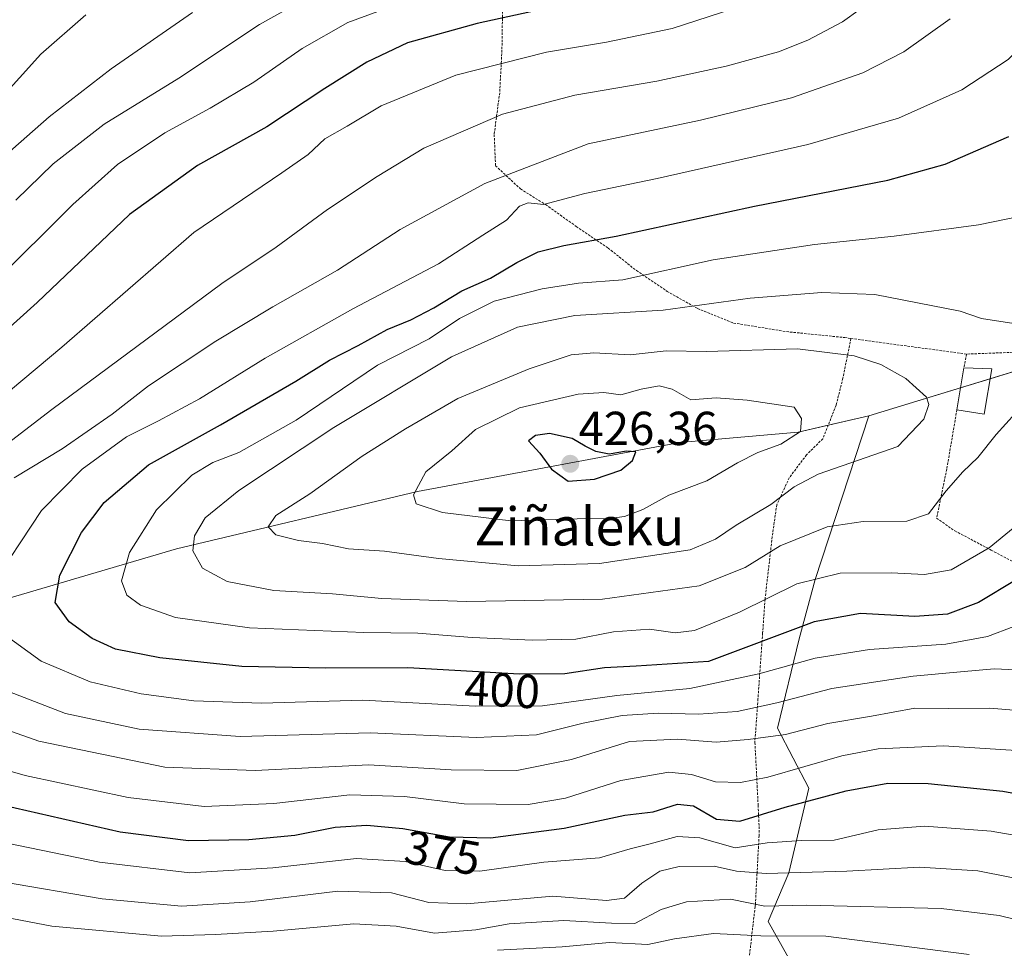
# Model space of a CAD drawing. Units: metres. Extents: x 613538 to 616970, y 4773332 to 4775703.
# Drawn here: x 614695 to 614902, y 4774009 to 4774204 of the extents above; entities that cross this region are included whole.
import ezdxf
from ezdxf.enums import TextEntityAlignment as Align

# ---------------------------------------------------------------- set-up
doc = ezdxf.new("R2010")
doc.units = ezdxf.units.M
doc.header["$MEASUREMENT"] = 0
doc.linetypes.add('TRAZOS', pattern=[0.75, 0.5, -0.25])
for name, color, linetype, lineweight in [('Alambrada', 19, 'TRAZOS', 0), ('Carátula', 7, 'Continuous', 5), ('Curva de nivel maestra', 36, 'Continuous', 30), ('Curva de nivel normal', 36, 'Continuous', 0), ('Edificación', 1, 'Continuous', 13), ('Edificación Cxs', 1, 'Continuous', 13), ('Pastizal CxS', 92, 'Continuous', 0), ('Punto de cota en terreno', 7, 'Continuous', 0), ('Rótulo de curva de nivel directora', 19, 'Continuous', 0), ('Rótulo de punto de cota en terreno', 19, 'Continuous', 0), ('Texto cartográfico', 19, 'Continuous', 0)]:
    doc.layers.add(name, color=color, linetype=linetype, lineweight=lineweight)
doc.styles.add('Arial', font='txt', dxfattribs={"height": 0.2})

# ---------------------------------------------------------------- blocks, each defined once
blk = doc.blocks.new('*U168')
at = {"layer": 'Pastizal CxS', "color": 92, "linetype": 'Continuous', "lineweight": 0}
blk.add_polyline3d([(614861.08, 4773999.67, 345.86), (614852.61, 4774014.79, 356.94), (614856.92, 4774025, 364.3), (614861.11, 4774042.82, 376.44), (614854.58, 4774055.43, 385.74), (614859.07, 4774074.2, 398.08), (614862.49, 4774086.71, 404.43), (614873.71, 4774121.07, 416.4), (614908.57, 4774131.7, 410.12)], dxfattribs=at)
blk = doc.blocks.new('5PATER')
at = {"layer": 'Carátula', "linetype": 'Continuous', "lineweight": 5}
h = blk.add_hatch(color=250, dxfattribs=at)
edge = h.paths.add_edge_path()
edge.add_ellipse((0, 0.01), major_axis=(-1.33, -1.34), ratio=0.999422, start_angle=0, end_angle=360)

msp = doc.modelspace()

# ---------------------------------------------------------------- linework, layer by layer
at = {"layer": 'Alambrada', "color": 19, "linetype": 'TRAZOS', "lineweight": 0}
for points in [[(614796.77, 4774206.14, 383.42), (614796.66, 4774197.96, 379.26), (614796.18, 4774189, 384.64), (614795.03, 4774180.2, 392.55), (614795.32, 4774173.66, 390.59), (614800.54, 4774168.77, 396.28), (614805.84, 4774165.49, 395.3), (614812.26, 4774160.89, 401.74), (614818.96, 4774156.35, 421.04), (614824.91, 4774151.6, 418.09), (614831.35, 4774147.24, 408.04), (614837.75, 4774143.65, 410.76), (614845.3, 4774140.59, 412.91), (614856.42, 4774138.78, 431.24), (614868.67, 4774137.53, 432.17), (614869.98, 4774137.34, 432.7)], [(614869.98, 4774137.34, 432.7), (614868.28, 4774128.99, 434.36), (614866.87, 4774123.32, 431.08), (614864.07, 4774116.27, 424.56), (614860.64, 4774112.88, 427.19), (614857.01, 4774108.05, 428.44), (614854.39, 4774102.41, 425.9), (614853.42, 4774095.67, 423.39), (614851.94, 4774082.55, 418.11), (614851.42, 4774075.44, 409.5), (614850.94, 4774068.53, 405.32), (614850.45, 4774061.59, 404.94), (614849.92, 4774054.16, 399.31), (614849.8, 4774052.67, 395.73), (614849.81, 4774052.41, 395.03), (614850.48, 4774039.24, 389.62), (614850.73, 4774033.99, 385.27), (614850.68, 4774032.85, 384.55), (614850.24, 4774024.82, 378.45), (614849.9, 4774018.41, 375.8), (614849.85, 4774017.93, 375.06), (614849.07, 4774011.23, 364.56), (614848.42, 4774005.56, 357.75)], [(614869.98, 4774137.34, 432.7), (614894.28, 4774134.06, 412.38)], [(614894.28, 4774134.06, 412.38), (614893.69, 4774131.18, 415.45)], [(614909.07, 4774134.55, 415.42), (614905.44, 4774134.49, 411.7), (614894.28, 4774134.06, 412.38)], [(614892.23, 4774122.36, 424.35), (614890.1, 4774109.87, 424.04), (614887.98, 4774099.56, 419.51), (614891.82, 4774096.89, 418.34), (614894.48, 4774095.5, 418.24), (614899.42, 4774092.86, 416.58), (614905.71, 4774089.53, 414.01), (614915.32, 4774087.13, 409.75), (614919.19, 4774086.71, 403.01), (614926.19, 4774085.16, 401.53), (614929.73, 4774084.63, 401.03)]]:
    msp.add_polyline3d(points, dxfattribs=at)
at = {"layer": 'Curva de nivel maestra', "color": 36, "linetype": 'Continuous', "lineweight": 30}
for points in [[(614816.22, 4774209.03, 375), (614791.43, 4774203.55, 375), (614776.8, 4774199.46, 375), (614768.3, 4774195.44, 375), (614759.42, 4774189.87, 375), (614747.24, 4774181.81, 375), (614732.7, 4774173.71, 375), (614718.4, 4774163.43, 375), (614699.03, 4774144.9, 375), (614680.4, 4774128.18, 375)], [(614904.72, 4774086.63, 400), (614896.75, 4774081.87, 400), (614890.24, 4774079.38, 400), (614883.39, 4774078.88, 400), (614872, 4774079.51, 400), (614862.27, 4774077.79, 400), (614840.08, 4774069.46, 400), (614824.87, 4774068.46, 400), (614818.23, 4774068.15, 400), (614809.89, 4774066.82, 400), (614800.38, 4774066.79, 400), (614776.9, 4774068.1, 400), (614759.61, 4774068.02, 400), (614742.02, 4774068.39, 400), (614724.8, 4774070.21, 400), (614715.46, 4774072.05, 400), (614710.57, 4774074.26, 400), (614705.74, 4774077.75, 400), (614702.82, 4774081.85, 400), (614703.75, 4774087.56, 400), (614708.35, 4774096.56, 400), (614713.08, 4774102.9, 400), (614722.42, 4774110.77, 400), (614737.56, 4774119.2, 400), (614753.38, 4774128.36, 400), (614760.43, 4774132.79, 400), (614766.47, 4774135.87, 400), (614772.55, 4774139.24, 400), (614777.5, 4774141.26, 400), (614782.34, 4774143.78, 400), (614788.21, 4774147.38, 400), (614794.26, 4774150.02, 400), (614799.79, 4774153.33, 400), (614804.3, 4774155.54, 400), (614809.64, 4774156.89, 400), (614820.64, 4774158.84, 400), (614849.75, 4774165.14, 400), (614877.76, 4774170.64, 400), (614889.76, 4774173.99, 400), (614903.15, 4774179.77, 400)], [(614810.55, 4774107.34, 425), (614816.12, 4774107.76, 425), (614821.6, 4774109.65, 425), (614824.11, 4774111.67, 425), (614824.77, 4774113.53, 425), (614822.79, 4774113.67, 425), (614819.21, 4774113, 425), (614816.35, 4774113.59, 425), (614814.11, 4774114.68, 425), (614811.41, 4774116.33, 425), (614806.66, 4774117.4, 425), (614803.7, 4774116.98, 425), (614802.24, 4774115.82, 425), (614804.59, 4774113.25, 425), (614807.06, 4774109.84, 425), (614810.55, 4774107.34, 425)], [(614689.41, 4774039.82, 375), (614716.43, 4774033.62, 375), (614730.8, 4774031.81, 375), (614743.46, 4774032.02, 375), (614753.17, 4774032.96, 375), (614761.59, 4774034.59, 375), (614768.25, 4774035.06, 375), (614775.84, 4774034.34, 375), (614785.61, 4774032.57, 375), (614794.25, 4774032.35, 375), (614809.72, 4774034.39, 375), (614822.49, 4774037.17, 375), (614828.45, 4774037.84, 375), (614833.57, 4774039.43, 375), (614836.9, 4774039.14, 375), (614841.76, 4774036.34, 375), (614846.62, 4774035.87, 375), (614856.13, 4774038.86, 375), (614868.95, 4774042.24, 375), (614877.75, 4774043.88, 375), (614886.2, 4774043.78, 375), (614901.87, 4774042.2, 375), (614915.54, 4774039.69, 375)]]:
    msp.add_polyline3d(points, dxfattribs=at)
at = {"layer": 'Curva de nivel normal', "color": 36, "linetype": 'Continuous', "lineweight": 0}
for points in [[(614916.59, 4774211.32, 395), (614911.02, 4774203.67, 395), (614902.99, 4774196, 395), (614893.26, 4774189.62, 395), (614879.97, 4774183.66, 395), (614860.94, 4774178.14, 395), (614829.3, 4774170.96, 395), (614814.08, 4774167.82, 395), (614805.41, 4774165.52, 395), (614802.15, 4774165.85, 395), (614800.37, 4774165.14, 395), (614797.64, 4774162.23, 395), (614792.61, 4774159.06, 395), (614783.36, 4774153, 395), (614765.3, 4774143.55, 395), (614746.91, 4774133.22, 395), (614733.09, 4774124.67, 395), (614724.54, 4774120.03, 395), (614717.78, 4774116.7, 395), (614708.5, 4774109.84, 395), (614699.91, 4774101.18, 395), (614688.89, 4774084.48, 395)], [(614875.61, 4774209.32, 385), (614868.17, 4774203.92, 385), (614860.89, 4774200.02, 385), (614854.78, 4774197.62, 385), (614843.75, 4774194.56, 385), (614829.23, 4774191.43, 385), (614811.97, 4774188.51, 385), (614796.74, 4774184.52, 385), (614780.22, 4774177.37, 385), (614770.47, 4774171.38, 385), (614759.99, 4774164.46, 385), (614749.22, 4774156.53, 385), (614737.81, 4774148.89, 385), (614702.08, 4774122.42, 385), (614687.18, 4774111, 385)], [(614780.33, 4774209.72, 370), (614764.26, 4774203.79, 370), (614754.68, 4774198.26, 370), (614744.51, 4774191.25, 370), (614735.39, 4774185.74, 370), (614725.85, 4774180.54, 370), (614715.89, 4774173.89, 370), (614706.48, 4774165.5, 370), (614689.8, 4774148.93, 370)], [(614755.41, 4774208.83, 365), (614745.75, 4774203.32, 365), (614728.75, 4774192.04, 365), (614713.08, 4774182.42, 365), (614702.4, 4774174.04, 365), (614694.52, 4774166.4, 365)], [(614685.18, 4774119.6, 380), (614704.22, 4774135.55, 380), (614731.93, 4774159.59, 380), (614750.43, 4774172.17, 380), (614755.97, 4774176, 380), (614759.43, 4774179.34, 380), (614764.14, 4774182, 380), (614771.28, 4774186.23, 380), (614786.96, 4774192.68, 380), (614806.02, 4774197.54, 380), (614818.6, 4774199.62, 380), (614832.43, 4774202.52, 380), (614845.18, 4774206.6, 380)], [(614681.54, 4774166.34, 360), (614701.55, 4774183.95, 360), (614714.54, 4774194.04, 360), (614731.68, 4774205.88, 360)], [(614690.72, 4774187.14, 355), (614699.79, 4774197.09, 355), (614709.24, 4774205.34, 355)], [(614890.82, 4774204.5, 390), (614881.11, 4774197.59, 390), (614872.44, 4774193.17, 390), (614857.46, 4774187.93, 390), (614838.39, 4774183.26, 390), (614814.74, 4774178.22, 390), (614793.04, 4774169.89, 390), (614775.27, 4774160.24, 390), (614762.14, 4774151.71, 390), (614748.53, 4774144, 390), (614736.52, 4774136.75, 390), (614722.38, 4774127.4, 390), (614714.75, 4774121.42, 390), (614704.24, 4774114.14, 390), (614694.2, 4774108.02, 390)], [(614908.76, 4774163.68, 405), (614896.76, 4774161.23, 405), (614879.07, 4774158.86, 405), (614862.35, 4774157.12, 405), (614841, 4774153.84, 405), (614822.08, 4774149.67, 405), (614812.73, 4774149, 405), (614805.08, 4774147.79, 405), (614794.99, 4774145.19, 405), (614787.71, 4774141.51, 405), (614781.35, 4774137.25, 405), (614770.53, 4774131.74, 405), (614753.44, 4774120.2, 405), (614741.36, 4774113.38, 405), (614735.94, 4774111.28, 405), (614731.51, 4774108.62, 405), (614724.09, 4774101.34, 405), (614718.41, 4774092.37, 405), (614716.75, 4774086.41, 405), (614717.82, 4774083.41, 405), (614720.7, 4774081.29, 405), (614728.09, 4774078.68, 405), (614743.63, 4774076.55, 405), (614767.63, 4774075.55, 405), (614779, 4774075.38, 405), (614790.41, 4774074.51, 405), (614803.1, 4774073.92, 405), (614812.15, 4774074.14, 405), (614820.1, 4774075.66, 405), (614827.67, 4774076.24, 405), (614833.05, 4774075.46, 405), (614837.09, 4774075.94, 405), (614846.53, 4774079.83, 405), (614858.59, 4774085.78, 405), (614867.74, 4774088.03, 405), (614878.42, 4774088.08, 405), (614885.42, 4774087.7, 405), (614891.06, 4774088.73, 405), (614898.98, 4774093.36, 405), (614904.06, 4774097.46, 405)], [(614905.08, 4774140.35, 410), (614897.4, 4774141.51, 410), (614892.92, 4774143.1, 410), (614875.01, 4774146.6, 410), (614863.86, 4774147.01, 410), (614848.77, 4774145.84, 410), (614830.51, 4774143.3, 410), (614811.94, 4774142.2, 410), (614799.9, 4774139.71, 410), (614786.03, 4774133.46, 410), (614761.32, 4774118.62, 410), (614741.37, 4774105.41, 410), (614734.3, 4774099.67, 410), (614732.1, 4774095.87, 410), (614731.72, 4774092.68, 410), (614733.72, 4774089.05, 410), (614738.94, 4774086.24, 410), (614748.75, 4774084.39, 410), (614761.08, 4774083.66, 410), (614771.45, 4774082.71, 410), (614789.23, 4774082.05, 410)], [(614800.08, 4774089.56, 415), (614817.17, 4774090.05, 415), (614836.17, 4774092.94, 415), (614841.52, 4774095.13, 415), (614845.83, 4774098.08, 415), (614853.18, 4774102.46, 415), (614858.08, 4774106.19, 415), (614863.08, 4774108.84, 415), (614879.85, 4774114.64, 415), (614885.28, 4774120.37, 415), (614886.36, 4774123.5, 415), (614885.87, 4774125, 415), (614881.52, 4774128.94, 415), (614876.28, 4774131.87, 415), (614870.64, 4774133.7, 415), (614858.78, 4774135.18, 415), (614839.66, 4774134.63, 415), (614831.14, 4774134.73, 415), (614823.62, 4774133.87, 415), (614815.96, 4774134.31, 415), (614811.23, 4774133.87, 415), (614802.41, 4774130.97, 415), (614787.41, 4774124.73, 415), (614776.41, 4774118.33, 415), (614767.31, 4774112.61, 415), (614756.32, 4774104.67, 415), (614749.16, 4774100.12, 415), (614747.55, 4774097.75, 415), (614749.14, 4774096.04, 415), (614753.93, 4774094.86, 415), (614758.95, 4774094.23, 415), (614764.44, 4774093.12, 415), (614771.97, 4774092.66, 415), (614783.3, 4774091.08, 415), (614800.08, 4774089.56, 415)], [(614798.55, 4774099, 420), (614812.49, 4774099.41, 420), (614819.21, 4774099.47, 420), (614822.42, 4774099.9, 420), (614826.25, 4774101.39, 420), (614831.69, 4774104.4, 420), (614839.67, 4774107.42, 420), (614846.17, 4774111.19, 420), (614850.4, 4774113.39, 420), (614855.28, 4774115.16, 420), (614859.37, 4774117.78, 420), (614859.62, 4774120.49, 420), (614858.08, 4774122.9, 420), (614848.16, 4774124.38, 420), (614841.63, 4774124.87, 420), (614836.36, 4774124.47, 420), (614832.39, 4774126.69, 420), (614829.67, 4774127.39, 420), (614825.94, 4774126.69, 420), (614821.61, 4774125.49, 420), (614818.05, 4774125.96, 420), (614812.66, 4774125.66, 420), (614800.38, 4774122.73, 420), (614791.07, 4774118.24, 420), (614786.12, 4774113.76, 420), (614780.68, 4774109.34, 420), (614778.08, 4774104.51, 420), (614778.67, 4774102.57, 420), (614784.2, 4774100.74, 420), (614798.55, 4774099, 420)], [(614789.23, 4774082.05, 410), (614817.78, 4774082.57, 410), (614838.08, 4774085.36, 410), (614847.75, 4774089.23, 410), (614855.08, 4774093.77, 410), (614864.98, 4774097.78, 410), (614872.52, 4774098.9, 410), (614881.69, 4774098.94, 410), (614886.26, 4774100.5, 410), (614890.01, 4774105.3, 410), (614893.5, 4774109.33, 410), (614896.64, 4774112.34, 410), (614900.51, 4774117.17, 410), (614904.55, 4774121.66, 410)], [(614691.46, 4774075.58, 395), (614699.83, 4774069.52, 395), (614710.14, 4774065.16, 395), (614720.87, 4774062.65, 395), (614731.9, 4774061.15, 395), (614746.13, 4774060.72, 395), (614767.42, 4774061.35, 395), (614791.13, 4774060.06, 395), (614805.21, 4774060.13, 395), (614820.77, 4774062.3, 395), (614836.11, 4774063.8, 395), (614850.62, 4774066.82, 395), (614862.46, 4774070.13, 395), (614873.88, 4774071.98, 395), (614889.9, 4774073.09, 395), (614898.65, 4774074.68, 395), (614904.23, 4774076.77, 395)], [(614690.98, 4774063.9, 390), (614704.97, 4774058.55, 390), (614720.44, 4774055.24, 390), (614741.65, 4774053.68, 390), (614768.98, 4774054.45, 390), (614791.32, 4774053.48, 390), (614803.94, 4774054.04, 390), (614813.74, 4774056.48, 390), (614821.93, 4774058.11, 390), (614829.49, 4774058.6, 390), (614837.93, 4774058.37, 390), (614846.08, 4774058.94, 390), (614854.41, 4774060.78, 390), (614865.93, 4774063.76, 390), (614883.07, 4774066.34, 390), (614892.99, 4774067.24, 390), (614900.04, 4774067.92, 390), (614910.85, 4774067.38, 390), (614917.78, 4774066.29, 390), (614922.87, 4774065.51, 390), (614928.25, 4774064.43, 390)], [(614672.31, 4774062.22, 385), (614699.39, 4774052.72, 385), (614725.82, 4774047.26, 385), (614744.83, 4774046.54, 385), (614768.72, 4774047.76, 385), (614785.96, 4774046.69, 385), (614799.81, 4774046.51, 385), (614811.3, 4774048.85, 385), (614823.48, 4774052.63, 385), (614833.51, 4774053.14, 385), (614841.69, 4774052.48, 385), (614848.41, 4774053.08, 385), (614856.26, 4774054.1, 385), (614865.15, 4774056.4, 385), (614874.26, 4774057.94, 385), (614883.42, 4774059.64, 385), (614890.46, 4774059.6, 385), (614899.14, 4774059.67, 385), (614911.68, 4774058.6, 385)], [(614905.78, 4774050.64, 380), (614889.4, 4774051.74, 380), (614875.7, 4774051.06, 380), (614868.08, 4774049.65, 380), (614852.55, 4774045.13, 380), (614846.8, 4774044, 380), (614841.54, 4774044.12, 380), (614836.48, 4774045.73, 380), (614831.7, 4774046.17, 380), (614821.62, 4774044.42, 380), (614810.01, 4774040.75, 380), (614802.15, 4774039.37, 380), (614788.7, 4774039.51, 380), (614776.22, 4774041.09, 380), (614764.7, 4774041.41, 380), (614748.75, 4774039.59, 380), (614734.08, 4774038.98, 380), (614718.1, 4774040.89, 380), (614696.51, 4774045.46, 380), (614680.17, 4774050.18, 380)], [(614685.16, 4774032.77, 370), (614712.1, 4774027.27, 370), (614731.09, 4774025.04, 370), (614748.55, 4774026.09, 370), (614766.08, 4774028.02, 370), (614776.34, 4774027.42, 370), (614784.73, 4774025.51, 370), (614792.01, 4774025.37, 370), (614805.48, 4774027.26, 370), (614817.12, 4774028.18, 370), (614823.61, 4774030.09, 370), (614827.83, 4774031.13, 370), (614833.48, 4774032.68, 370), (614838.25, 4774032.35, 370), (614845.62, 4774030.31, 370), (614852.41, 4774031.3, 370), (614859.67, 4774031.84, 370), (614866.45, 4774031.9, 370), (614875.68, 4774034.06, 370), (614885.42, 4774034.86, 370), (614899.43, 4774033.75, 370), (614911.45, 4774031.66, 370)], [(614691.29, 4774023.2, 365), (614712.66, 4774019.56, 365), (614729.34, 4774018.01, 365), (614743.78, 4774018.91, 365), (614762.15, 4774021.2, 365), (614773.44, 4774020.82, 365), (614781.33, 4774018.79, 365), (614789.31, 4774018.53, 365), (614807.33, 4774020.14, 365), (614818.64, 4774019.23, 365), (614822.41, 4774019.72, 365), (614826.07, 4774022.88, 365), (614829.84, 4774025.37, 365), (614833.92, 4774026.36, 365), (614841.21, 4774026.45, 365), (614845.93, 4774025.35, 365), (614852.15, 4774024.91, 365), (614869.08, 4774025.38, 365), (614884.38, 4774026.22, 365), (614896.66, 4774025.48, 365), (614910.11, 4774022.78, 365)], [(614939.74, 4774002.22, 360), (614922.48, 4774009.36, 360), (614912.5, 4774013.26, 360), (614901.15, 4774016.06, 360), (614888.9, 4774017.5, 360), (614860.72, 4774018.25, 360), (614851.91, 4774018.05, 360), (614844.7, 4774019.48, 360), (614835.45, 4774018.9, 360), (614830.13, 4774017.34, 360), (614824.59, 4774014.35, 360), (614819.64, 4774014.46, 360), (614809.66, 4774015.04, 360), (614798.18, 4774014.28, 360), (614791.2, 4774013.05, 360), (614782.46, 4774012.34, 360), (614774.42, 4774013.8, 360), (614765.54, 4774014.32, 360), (614748.6, 4774012.8, 360), (614736.48, 4774012.09, 360), (614725.17, 4774011.71, 360), (614702.07, 4774013.82, 360), (614670.6, 4774019.83, 360)], [(614894.84, 4774007.85, 355), (614864.7, 4774011.74, 355), (614851.08, 4774011.75, 355), (614841.11, 4774012.27, 355), (614832.93, 4774011.12, 355), (614827.29, 4774009.94, 355), (614819.25, 4774010.36, 355), (614809.29, 4774009.46, 355), (614795.75, 4774008.8, 355)]]:
    msp.add_polyline3d(points, dxfattribs=at)
at = {"layer": 'Edificación', "color": 1, "linetype": 'Continuous', "lineweight": 13}
for points in [[(614892.23, 4774122.36, 424.35), (614893.69, 4774131.18, 415.45)], [(614899.6, 4774130.95, 411.84), (614897.99, 4774121.44, 419.54), (614892.23, 4774122.36, 424.35)], [(614893.69, 4774131.18, 415.45), (614899.6, 4774130.95, 411.84)]]:
    msp.add_polyline3d(points, dxfattribs=at)
at = {"layer": 'Edificación Cxs', "color": 1, "linetype": 'Continuous', "lineweight": 13}
msp.add_polyline3d([(614899.6, 4774130.95, 411.84), (614897.99, 4774121.44, 419.54), (614892.23, 4774122.36, 424.35), (614893.69, 4774131.18, 415.45), (614899.6, 4774130.95, 411.84)], close=True, dxfattribs=at)
at = {"layer": 'Pastizal CxS', "color": 92, "linetype": 'Continuous', "lineweight": 0}
for points in [[(614978.15, 4774195.61, 410.4), (614972.53, 4774194.17, 409.91), (614964.71, 4774189.29, 409.8), (614958.26, 4774184.5, 409.24), (614952.51, 4774180.54, 408.66), (614948.02, 4774177.56, 408.03), (614943.62, 4774174.33, 407.64), (614939.85, 4774170.58, 407.44), (614936.9, 4774166.33, 407.73), (614931.67, 4774161.58, 407.91), (614926.73, 4774157.43, 408.46), (614922.55, 4774154.3, 408.69), (614917.68, 4774151, 408.81), (614913.89, 4774148.06, 408.99), (614910.64, 4774144.15, 409.45), (614909.28, 4774140.7, 409.77), (614909.07, 4774134.55, 410.13), (614908.57, 4774131.7, 410.12), (614899.24, 4774128.85, 410.9), (614892.99, 4774126.95, 412.68), (614873.71, 4774121.07, 416.4)], [(614585.17, 4774150.27, 332.92), (614601.42, 4774104.85, 352.53), (614614.91, 4774093.6, 360.83), (614640.77, 4774085.36, 374.5), (614675.22, 4774077.53, 391.08), (614728.27, 4774093.13, 408.38), (614778.92, 4774105.21, 419.82), (614834.04, 4774115.45, 421.86), (614858.92, 4774117.65, 419.73), (614865.19, 4774119.1, 418.08), (614873.71, 4774121.07, 416.4)], [(614908.57, 4774131.7, 410.12), (614873.71, 4774121.07, 416.4), (614858.92, 4774117.65, 419.73), (614834.04, 4774115.45, 421.86), (614778.92, 4774105.21, 419.82), (614728.27, 4774093.12, 408.38), (614675.22, 4774077.53, 391.08)], [(614675.22, 4774077.53, 391.08), (614728.27, 4774093.12, 408.38), (614778.92, 4774105.21, 419.82), (614834.04, 4774115.45, 421.86), (614858.92, 4774117.65, 419.73), (614873.71, 4774121.07, 416.4), (614862.49, 4774086.71, 404.43), (614859.07, 4774074.2, 398.08), (614854.58, 4774055.43, 385.74), (614861.11, 4774042.82, 376.44), (614856.92, 4774025, 364.3), (614852.61, 4774014.79, 356.94), (614861.08, 4773999.67, 345.86)], [(614873.71, 4774121.07, 416.4), (614862.49, 4774086.71, 404.43), (614859.07, 4774074.2, 398.08), (614854.58, 4774055.43, 385.74), (614861.11, 4774042.83, 376.44), (614856.91, 4774025, 364.3), (614852.61, 4774014.79, 356.94), (614861.08, 4773999.67, 345.86), (614867.19, 4773995.15, 344.11), (614874.56, 4773989.69, 341.66)]]:
    msp.add_polyline3d(points, dxfattribs=at)

# ---------------------------------------------------------------- block references
msp.add_blockref('*U168', (0, 0), dxfattribs=at)
at = {"layer": 'Punto de cota en terreno', "linetype": 'Continuous', "lineweight": 0}
msp.add_blockref('5PATER', (614811, 4774111, 426.36), dxfattribs=at)

# ---------------------------------------------------------------- texts
at = {"layer": 'Rótulo de curva de nivel directora', "color": 19, "linetype": 'Continuous', "lineweight": 0, "style": 'Arial'}
for s, rotation, p in [('400', -3.1933, (614796.71, 4774063.46)), ('375', -10.2687, (614784.22, 4774029.24))]:
    msp.add_text(s, height=7, rotation=rotation, dxfattribs=at).set_placement(p, align=Align.MIDDLE_CENTER)
at = {"layer": 'Rótulo de punto de cota en terreno', "color": 19, "linetype": 'Continuous', "lineweight": 0, "style": 'Arial'}
msp.add_text('426,36', height=7, dxfattribs=at).set_placement((614812.76, 4774112.76), align=Align.BOTTOM_LEFT)
at = {"layer": 'Texto cartográfico', "color": 19, "linetype": 'Continuous', "lineweight": 0, "style": 'Arial'}
msp.add_text('Ziñaleku', height=8, dxfattribs=at).set_placement((614812.93, 4774097.83), align=Align.MIDDLE_CENTER)

doc.saveas('drawing.dxf')
